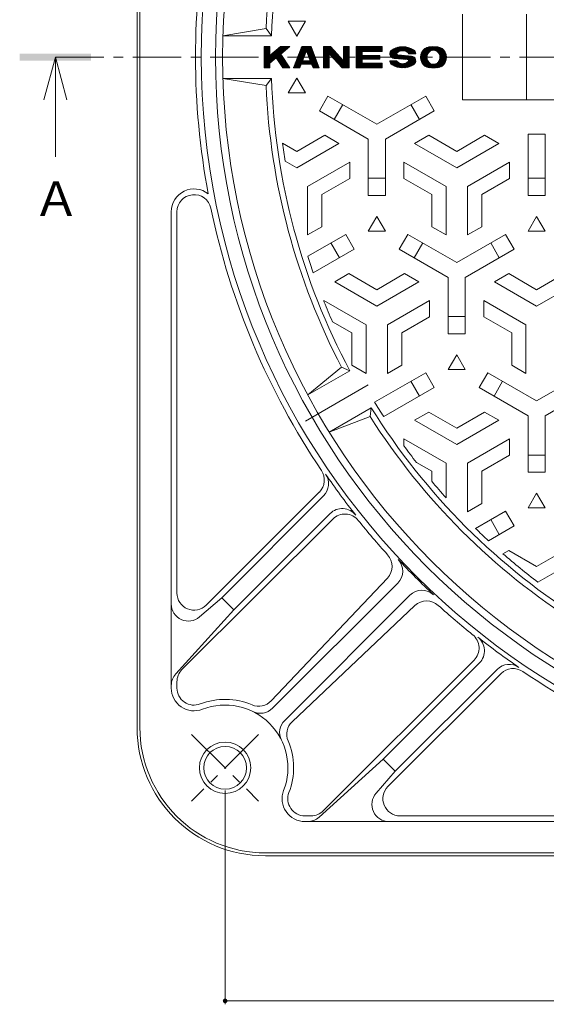
# Model space of a CAD drawing. Units: millimetres. Extents: x -624 to 759, y -543 to 550.
# Drawn here: x -624 to -439, y -81 to 265 of the extents above; entities that cross this region are included whole.
import ezdxf

# ---------------------------------------------------------------- set-up
doc = ezdxf.new("R2010")
doc.units = ezdxf.units.MM
doc.header["$LTSCALE"] = 4
doc.linetypes.add('JWW_CENTER1', pattern=[6.773333, 4.233333, -0.846667, 0.846667, -0.846667])
doc.linetypes.add('JWW_CENTER2', pattern=[13.546667, 11.006667, -0.846667, 0.846667, -0.846667])
for name, color, linetype in [('その他', 7, 'Continuous'), ('仕上', 7, 'Continuous'), ('寸法', 7, 'Continuous'), ('躯体', 7, 'Continuous')]:
    doc.layers.add(name, color=color, linetype=linetype)
doc.styles.add('ＭＳ ゴシック', font='txt', dxfattribs={"height": 1})

msp = doc.modelspace()

# ---------------------------------------------------------------- linework, layer by layer
at = {"layer": 'その他', "color": 7, "linetype": 'Continuous', "lineweight": 9}
for p, q in [((-551.99, -80.51), (-551.99, -5.6)), ((-551.99, -79.31), (-53.71, -79.31))]:
    msp.add_line(p, q, dxfattribs=at)
at = {"layer": 'その他', "color": 7, "linetype": 'Continuous', "lineweight": 9, "const_width": 0.8}
msp.add_lwpolyline([(-551.59, -79.31, 0.414214), (-551.99, -78.91, 0.414214), (-552.39, -79.31, 0.414214), (-551.99, -79.71, 0.414214)], format="xyb", close=True, dxfattribs=at)
at = {"layer": '仕上', "color": 3, "linetype": 'Continuous', "lineweight": 9}
for p, q in [((-468.85, 266.55), (-468.85, 236.55)), ((-446.35, 266.55), (-446.35, 236.55)), ((-468.85, 236.55), (-412.85, 236.55))]:
    msp.add_line(p, q, dxfattribs=at)
at = {"layer": '仕上', "color": 3, "linetype": 'Continuous', "lineweight": 0}
for p, q in [((-523.85, 264.11), (-529.85, 264.11)), ((-529.85, 264.11), (-526.85, 258.91)), ((-526.85, 258.91), (-523.85, 264.11)), ((-552.74, 259.05), (-537.64, 261.55)), ((-552.74, 259.05), (-535.73, 259.05)), ((-537.64, 261.55), (-535.73, 259.05)), ((-538.36, 254.79), (-537.96, 255.2)), ((-538.36, 254.33), (-537.49, 255.2)), ((-538.36, 253.86), (-537.03, 255.2)), ((-538.36, 253.39), (-536.56, 255.2)), ((-538.36, 249.19), (-532.36, 255.2)), ((-538.36, 248.73), (-531.89, 255.2)), ((-538.36, 248.26), (-531.43, 255.2)), ((-538.36, 247.79), (-530.96, 255.2)), ((-538.36, 252.93), (-536.3, 254.99)), ((-538.36, 252.46), (-536.3, 254.52)), ((-538.36, 251.99), (-536.3, 254.05)), ((-538.36, 249.66), (-534.18, 253.84)), ((-538.36, 251.53), (-536.3, 253.59)), ((-538.36, 251.06), (-536.3, 253.12)), ((-538.36, 250.59), (-536.3, 252.65)), ((-538.36, 250.13), (-536.3, 252.19)), ((-536.09, 249.6), (-530.49, 255.2)), ((-534.03, 251.19), (-530.03, 255.2)), ((-533.85, 250.91), (-532.36, 252.4)), ((-533.66, 250.63), (-532.17, 252.12)), ((-530.8, 253.95), (-529.56, 255.2)), ((-527.71, 248.65), (-524.09, 252.27)), ((-527.41, 249.41), (-523.79, 253.03)), ((-527.12, 250.17), (-522.09, 255.2)), ((-526.82, 250.94), (-522.56, 255.2)), ((-526.52, 251.7), (-523.03, 255.2)), ((-526.23, 252.46), (-523.49, 255.2)), ((-525.93, 253.23), (-523.96, 255.2)), ((-525.63, 253.99), (-524.43, 255.2)), ((-525.33, 254.76), (-524.89, 255.2)), ((-523.39, 253.43), (-521.8, 255.02)), ((-523.26, 253.1), (-521.67, 254.69)), ((-523.13, 252.76), (-521.54, 254.35)), ((-523, 252.42), (-521.41, 254.02)), ((-522.87, 252.09), (-521.28, 253.68)), ((-522.74, 251.75), (-521.14, 253.34)), ((-522.61, 251.42), (-521.01, 253.01)), ((-522.48, 251.08), (-520.88, 252.67)), ((-522.35, 250.74), (-520.75, 252.34)), ((-522.21, 250.41), (-520.62, 252)), ((-517.55, 255.07), (-517.43, 255.2)), ((-517.55, 254.6), (-516.96, 255.2)), ((-517.55, 254.14), (-516.49, 255.2)), ((-517.55, 253.67), (-516.03, 255.2)), ((-517.55, 253.2), (-515.56, 255.2)), ((-517.55, 252.74), (-515.09, 255.2)), ((-517.55, 252.27), (-514.86, 254.96)), ((-517.55, 251.8), (-514.64, 254.72)), ((-517.55, 251.34), (-514.42, 254.47)), ((-517.55, 250.87), (-514.19, 254.23)), ((-517.55, 250.4), (-515.49, 252.47)), ((-517.55, 249.94), (-515.49, 252)), ((-515.37, 252.59), (-513.97, 253.99)), ((-515.14, 252.34), (-513.75, 253.74)), ((-514.92, 252.1), (-513.52, 253.5)), ((-514.7, 251.86), (-513.3, 253.26)), ((-514.47, 251.61), (-513.08, 253.01)), ((-514.25, 251.37), (-512.85, 252.77)), ((-514.03, 251.13), (-512.63, 252.53)), ((-513.81, 250.88), (-512.41, 252.28)), ((-513.58, 250.64), (-512.18, 252.04)), ((-511.8, 248.69), (-508.48, 252.01)), ((-510.54, 255.08), (-510.43, 255.2)), ((-510.54, 254.61), (-509.96, 255.2)), ((-510.54, 254.15), (-509.49, 255.2)), ((-510.54, 253.68), (-509.03, 255.2)), ((-510.54, 253.21), (-508.56, 255.2)), ((-510.54, 252.75), (-508.48, 254.81)), ((-510.54, 252.28), (-508.48, 254.34)), ((-510.54, 251.81), (-508.48, 253.87)), ((-510.54, 251.35), (-508.48, 253.41)), ((-510.54, 250.88), (-508.48, 252.94)), ((-510.54, 250.41), (-508.48, 252.47)), ((-506.02, 254.93), (-505.76, 255.2)), ((-506.02, 254.46), (-505.29, 255.2)), ((-506.02, 254), (-504.83, 255.2)), ((-506.02, 253.53), (-504.36, 255.2)), ((-506.02, 253.06), (-503.89, 255.2)), ((-506.02, 252.6), (-503.43, 255.2)), ((-506.02, 252.13), (-502.96, 255.2)), ((-506.02, 251.66), (-502.49, 255.2)), ((-506.02, 251.2), (-503.96, 253.26)), ((-506.02, 250.73), (-503.96, 252.79)), ((-506.02, 250.26), (-503.96, 252.33)), ((-506.02, 249.8), (-503.72, 252.1)), ((-506.02, 249.33), (-503.25, 252.1)), ((-506.02, 248.86), (-502.78, 252.1)), ((-503.67, 253.55), (-502.03, 255.2)), ((-503.55, 250.87), (-502.32, 252.1)), ((-503.21, 253.55), (-501.56, 255.2)), ((-503.09, 250.87), (-501.85, 252.1)), ((-502.74, 253.55), (-501.09, 255.2)), ((-502.62, 250.87), (-501.38, 252.1)), ((-502.27, 253.55), (-500.63, 255.2)), ((-502.15, 250.87), (-500.92, 252.1)), ((-501.81, 253.55), (-500.16, 255.2)), ((-501.69, 250.87), (-500.45, 252.1)), ((-501.34, 253.55), (-499.69, 255.2)), ((-501.22, 250.87), (-499.98, 252.1)), ((-500.87, 253.55), (-499.23, 255.2)), ((-500.75, 250.87), (-499.52, 252.1)), ((-500.41, 253.55), (-498.76, 255.2)), ((-500.29, 250.87), (-499.05, 252.1)), ((-499.94, 253.55), (-498.29, 255.2)), ((-499.82, 250.87), (-498.58, 252.1)), ((-499.47, 253.55), (-497.83, 255.2)), ((-499.35, 250.87), (-498.12, 252.1)), ((-499.01, 253.55), (-497.36, 255.2)), ((-498.89, 250.87), (-497.78, 251.98)), ((-498.54, 253.55), (-496.95, 255.13)), ((-498.07, 253.55), (-496.95, 254.67)), ((-497.61, 253.55), (-496.95, 254.2)), ((-497.14, 253.55), (-496.95, 253.73)), ((-494.29, 252.66), (-492.19, 254.77)), ((-494.23, 252.26), (-491.51, 254.98)), ((-494.22, 253.2), (-493.02, 254.41)), ((-494.09, 251.93), (-490.92, 255.1)), ((-493.9, 251.65), (-490.39, 255.17)), ((-493.66, 251.43), (-489.89, 255.19)), ((-493.38, 251.24), (-491.81, 252.81)), ((-493.03, 251.12), (-491.71, 252.44)), ((-492.62, 251.06), (-491.38, 252.31)), ((-492.19, 251.03), (-490.95, 252.27)), ((-491.77, 250.99), (-490.52, 252.23)), ((-491.34, 250.95), (-490.1, 252.19)), ((-491.32, 253.3), (-489.43, 255.19)), ((-490.91, 250.91), (-489.67, 252.15)), ((-490.5, 253.66), (-489, 255.16)), ((-490.48, 250.87), (-489.24, 252.12)), ((-490.05, 250.84), (-488.81, 252.08)), ((-489.94, 253.75), (-488.59, 255.1)), ((-489.62, 250.8), (-488.38, 252.04)), ((-489.48, 253.74), (-488.2, 255.02)), ((-489.19, 250.76), (-487.95, 252)), ((-489.08, 253.67), (-487.83, 254.93)), ((-488.72, 253.56), (-487.47, 254.82)), ((-488.4, 253.42), (-487.13, 254.69)), ((-488.11, 253.24), (-486.8, 254.55)), ((-487.85, 253.04), (-486.49, 254.4)), ((-487.7, 252.72), (-486.19, 254.23)), ((-487.23, 252.72), (-485.9, 254.05)), ((-486.77, 252.72), (-485.65, 253.83)), ((-486.3, 252.72), (-485.45, 253.57)), ((-485.83, 252.72), (-485.31, 253.25)), ((-485.37, 252.72), (-485.23, 252.86)), ((-483.54, 251.28), (-479.64, 255.18)), ((-483.54, 251.75), (-480.13, 255.16)), ((-483.5, 250.86), (-479.16, 255.2)), ((-483.46, 252.29), (-480.64, 255.11)), ((-483.42, 250.47), (-478.69, 255.19)), ((-483.31, 250.11), (-481.16, 252.26)), ((-483.28, 252.94), (-481.27, 254.96)), ((-479.53, 253.89), (-478.24, 255.18)), ((-479.11, 247.78), (-474.56, 252.33)), ((-479, 253.96), (-477.8, 255.15)), ((-478.58, 253.91), (-477.38, 255.11)), ((-478.22, 253.8), (-476.99, 255.03)), ((-477.91, 253.65), (-476.64, 254.91)), ((-477.64, 253.45), (-476.32, 254.77)), ((-477.4, 253.22), (-476.03, 254.59)), ((-477.19, 252.96), (-475.76, 254.39)), ((-477.02, 252.67), (-475.52, 254.17)), ((-476.99, 250.36), (-474.66, 252.7)), ((-476.88, 252.34), (-475.29, 253.93)), ((-476.79, 251.97), (-475.1, 253.66)), ((-476.78, 251.04), (-474.78, 253.04)), ((-476.74, 251.54), (-474.93, 253.36)), ((-537.91, 247.77), (-536.3, 249.39)), ((-537.45, 247.77), (-536.3, 248.92)), ((-533.47, 250.35), (-531.99, 251.84)), ((-533.29, 250.07), (-531.8, 251.56)), ((-533.1, 249.79), (-531.61, 251.28)), ((-532.92, 249.51), (-531.43, 250.99)), ((-532.73, 249.23), (-531.24, 250.71)), ((-532.54, 248.95), (-531.06, 250.43)), ((-532.36, 248.67), (-530.87, 250.15)), ((-532.17, 248.38), (-530.68, 249.87)), ((-531.99, 248.1), (-530.5, 249.59)), ((-531.8, 247.82), (-530.31, 249.31)), ((-531.38, 247.77), (-530.13, 249.03)), ((-530.91, 247.77), (-529.94, 248.75)), ((-528.01, 247.88), (-524.39, 251.5)), ((-527.65, 247.77), (-524.68, 250.74)), ((-527.18, 247.77), (-524.71, 250.25)), ((-526.71, 247.77), (-524.24, 250.25)), ((-525.01, 249.01), (-523.77, 250.25)), ((-524.54, 249.01), (-523.31, 250.25)), ((-524.08, 249.01), (-522.84, 250.25)), ((-523.61, 249.01), (-522.37, 250.25)), ((-523.14, 249.01), (-520.49, 251.66)), ((-522.68, 249.01), (-520.36, 251.33)), ((-522.21, 249.01), (-520.23, 250.99)), ((-521.74, 249.01), (-520.1, 250.66)), ((-521.56, 248.73), (-519.97, 250.32)), ((-521.43, 248.39), (-519.84, 249.98)), ((-521.3, 248.06), (-519.71, 249.65)), ((-521.11, 247.77), (-519.58, 249.31)), ((-520.65, 247.77), (-519.45, 248.98)), ((-520.18, 247.77), (-519.32, 248.64)), ((-517.55, 249.47), (-515.49, 251.53)), ((-517.55, 249), (-515.49, 251.07)), ((-517.55, 248.54), (-515.49, 250.6)), ((-517.55, 248.07), (-515.49, 250.13)), ((-517.38, 247.77), (-515.49, 249.66)), ((-516.91, 247.77), (-515.49, 249.2)), ((-516.45, 247.77), (-515.49, 248.73)), ((-513.36, 250.4), (-511.96, 251.79)), ((-513.14, 250.15), (-511.74, 251.55)), ((-512.91, 249.91), (-511.51, 251.31)), ((-512.69, 249.67), (-511.29, 251.06)), ((-512.47, 249.42), (-511.07, 250.82)), ((-512.24, 249.18), (-510.84, 250.58)), ((-512.02, 248.94), (-510.62, 250.33)), ((-511.57, 248.45), (-508.48, 251.54)), ((-511.35, 248.21), (-508.48, 251.07)), ((-511.13, 247.96), (-508.48, 250.61)), ((-510.85, 247.77), (-508.48, 250.14)), ((-510.38, 247.77), (-508.48, 249.67)), ((-509.91, 247.77), (-508.48, 249.21)), ((-509.45, 247.77), (-508.48, 248.74)), ((-506.02, 248.4), (-503.96, 250.46)), ((-506.02, 247.93), (-503.96, 249.99)), ((-505.71, 247.77), (-503.96, 249.53)), ((-505.25, 247.77), (-503.6, 249.42)), ((-504.78, 247.77), (-503.13, 249.42)), ((-504.31, 247.77), (-502.66, 249.42)), ((-503.85, 247.77), (-502.2, 249.42)), ((-503.38, 247.77), (-501.73, 249.42)), ((-502.91, 247.77), (-501.26, 249.42)), ((-502.45, 247.77), (-500.8, 249.42)), ((-501.98, 247.77), (-500.33, 249.42)), ((-501.51, 247.77), (-499.86, 249.42)), ((-501.05, 247.77), (-499.4, 249.42)), ((-500.58, 247.77), (-498.93, 249.42)), ((-500.11, 247.77), (-498.46, 249.42)), ((-499.65, 247.77), (-498, 249.42)), ((-499.18, 247.77), (-497.53, 249.42)), ((-498.71, 247.77), (-497.06, 249.42)), ((-498.42, 250.87), (-497.78, 251.51)), ((-498.25, 247.77), (-496.95, 249.07)), ((-497.95, 250.87), (-497.78, 251.04)), ((-497.78, 247.77), (-496.95, 248.6)), ((-494.26, 249.9), (-493.91, 250.25)), ((-494.14, 249.55), (-493.44, 250.25)), ((-493.96, 249.26), (-492.97, 250.25)), ((-493.74, 249.02), (-492.51, 250.25)), ((-493.47, 248.82), (-492.04, 250.25)), ((-493.17, 248.65), (-491.77, 250.05)), ((-492.86, 248.49), (-491.53, 249.82)), ((-492.54, 248.34), (-491.26, 249.63)), ((-492.21, 248.21), (-490.95, 249.47)), ((-491.86, 248.09), (-490.61, 249.34)), ((-491.5, 247.99), (-490.23, 249.26)), ((-491.12, 247.91), (-489.8, 249.22)), ((-490.71, 247.84), (-489.3, 249.25)), ((-490.29, 247.8), (-488.65, 249.44)), ((-489.85, 247.78), (-485.98, 251.64)), ((-489.37, 247.79), (-485.72, 251.43)), ((-488.85, 247.83), (-485.51, 251.18)), ((-488.77, 250.72), (-487.53, 251.96)), ((-488.34, 250.68), (-487.1, 251.92)), ((-488.29, 247.93), (-485.35, 250.87)), ((-487.93, 250.62), (-486.67, 251.89)), ((-487.72, 250.37), (-486.29, 251.79)), ((-487.66, 248.09), (-485.24, 250.51)), ((-486.92, 248.36), (-485.23, 250.05)), ((-485.92, 248.9), (-485.53, 249.29)), ((-483.17, 249.78), (-481.27, 251.69)), ((-483.02, 249.47), (-481.26, 251.22)), ((-482.83, 249.19), (-481.19, 250.83)), ((-482.62, 248.93), (-481.08, 250.48)), ((-482.39, 248.69), (-480.92, 250.16)), ((-482.14, 248.48), (-480.73, 249.89)), ((-481.86, 248.3), (-480.52, 249.64)), ((-481.55, 248.13), (-480.26, 249.43)), ((-481.22, 248), (-479.97, 249.25)), ((-480.85, 247.9), (-479.64, 249.11)), ((-480.45, 247.84), (-479.26, 249.03)), ((-480.01, 247.81), (-478.79, 249.03)), ((-479.57, 247.78), (-478.16, 249.19)), ((-478.64, 247.78), (-474.5, 251.92)), ((-478.16, 247.8), (-474.47, 251.48)), ((-477.66, 247.83), (-474.5, 250.98)), ((-477.11, 247.91), (-474.62, 250.4)), ((-476.38, 248.17), (-474.91, 249.65)), ((-536.98, 247.77), (-536.3, 248.45)), ((-536.51, 247.77), (-536.3, 247.99)), ((-530.45, 247.77), (-529.75, 248.47)), ((-529.98, 247.77), (-529.57, 248.19)), ((-529.51, 247.77), (-529.38, 247.91)), ((-526.25, 247.77), (-525.58, 248.45)), ((-519.71, 247.77), (-519.18, 248.3)), ((-519.25, 247.77), (-519.05, 247.97)), ((-515.98, 247.77), (-515.49, 248.26)), ((-515.51, 247.77), (-515.49, 247.8)), ((-508.98, 247.77), (-508.48, 248.27)), ((-508.51, 247.77), (-508.48, 247.81)), ((-497.31, 247.77), (-496.95, 248.13)), ((-537.64, 241.55), (-552.74, 244.05)), ((-552.74, 244.05), (-535.73, 244.05)), ((-537.64, 241.55), (-535.73, 244.05)), ((-529.85, 238.98), (-526.85, 244.18)), ((-526.85, 244.18), (-523.85, 238.98)), ((-523.85, 238.98), (-529.85, 238.98)), ((-518.97, 232.7), (-515.97, 237.9)), ((-498.85, 228.01), (-515.97, 237.9)), ((-513.77, 229.7), (-510.77, 234.9)), ((-498.85, 228.01), (-481.73, 237.9)), ((-486.93, 234.9), (-483.93, 229.7)), ((-481.73, 237.9), (-478.73, 232.7)), ((-501.85, 222.82), (-518.97, 232.7)), ((-495.85, 222.82), (-478.73, 232.7)), ((-445.85, 224.55), (-445.85, 203.05)), ((-445.85, 224.55), (-439.85, 224.55)), ((-439.85, 224.55), (-439.85, 203.05)), ((-531.87, 221.39), (-526.85, 218.49)), ((-517.1, 224.12), (-526.85, 218.49)), ((-512.1, 221.23), (-526.85, 212.71)), ((-512.1, 221.23), (-517.1, 224.12)), ((-501.85, 222.82), (-501.85, 203.05)), ((-495.85, 222.82), (-495.85, 203.05)), ((-485.6, 221.23), (-480.6, 224.12)), ((-485.6, 221.23), (-470.85, 212.71)), ((-480.6, 224.12), (-470.85, 218.49)), ((-461.1, 224.12), (-470.85, 218.49)), ((-456.1, 221.23), (-470.85, 212.71)), ((-456.1, 221.23), (-461.1, 224.12)), ((-530.95, 215.08), (-526.85, 212.71)), ((-508.35, 214.73), (-523.1, 206.22)), ((-508.35, 214.73), (-508.35, 208.96)), ((-489.35, 214.73), (-489.35, 208.96)), ((-489.35, 214.73), (-474.6, 206.22)), ((-452.35, 214.73), (-467.1, 206.22)), ((-452.35, 214.73), (-452.35, 208.96)), ((-508.35, 208.96), (-518.1, 203.33)), ((-495.85, 209.05), (-501.85, 209.05)), ((-489.35, 208.96), (-479.6, 203.33)), ((-452.35, 208.96), (-462.1, 203.33)), ((-439.85, 209.05), (-445.85, 209.05)), ((-523.1, 189.18), (-523.1, 206.22)), ((-474.6, 189.18), (-474.6, 206.22)), ((-467.1, 189.18), (-467.1, 206.22)), ((-518.1, 192.07), (-518.1, 203.33)), ((-495.85, 203.05), (-501.85, 203.05)), ((-479.6, 192.07), (-479.6, 203.33)), ((-462.1, 192.07), (-462.1, 203.33)), ((-439.85, 203.05), (-445.85, 203.05)), ((-501.85, 190.48), (-498.85, 195.68)), ((-498.85, 195.68), (-495.85, 190.48)), ((-445.85, 190.48), (-442.85, 195.68)), ((-442.85, 195.68), (-439.85, 190.48)), ((-523.1, 189.18), (-518.1, 192.07)), ((-495.85, 190.48), (-501.85, 190.48)), ((-474.6, 189.18), (-479.6, 192.07)), ((-467.1, 189.18), (-462.1, 192.07)), ((-439.85, 190.48), (-445.85, 190.48)), ((-523.04, 181.71), (-509.73, 189.4)), ((-514.93, 186.4), (-511.93, 181.2)), ((-506.73, 184.2), (-509.73, 189.4)), ((-487.97, 189.4), (-490.97, 184.2)), ((-470.85, 179.51), (-487.97, 189.4)), ((-485.77, 181.2), (-482.77, 186.4)), ((-470.85, 179.51), (-453.73, 189.4)), ((-458.93, 186.4), (-455.93, 181.2)), ((-450.73, 184.2), (-453.73, 189.4)), ((-521.11, 175.9), (-506.73, 184.2)), ((-473.85, 174.32), (-490.97, 184.2)), ((-467.85, 174.32), (-450.73, 184.2)), ((-513.6, 172.73), (-508.6, 175.62)), ((-513.6, 172.73), (-498.85, 164.21)), ((-508.6, 175.62), (-498.85, 169.99)), ((-489.1, 175.62), (-498.85, 169.99)), ((-484.1, 172.73), (-498.85, 164.21)), ((-484.1, 172.73), (-489.1, 175.62)), ((-473.85, 174.32), (-473.85, 154.55)), ((-467.85, 174.32), (-467.85, 154.55)), ((-457.6, 172.73), (-452.6, 175.62)), ((-457.6, 172.73), (-442.85, 164.21)), ((-452.6, 175.62), (-442.85, 169.99)), ((-433.1, 175.62), (-442.85, 169.99)), ((-428.1, 172.73), (-442.85, 164.21)), ((-517.35, 166.23), (-502.6, 157.72)), ((-517.35, 166.23), (-517.35, 165.81)), ((-480.35, 166.23), (-495.1, 157.72)), ((-480.35, 166.23), (-480.35, 160.46)), ((-461.35, 166.23), (-461.35, 160.46)), ((-461.35, 166.23), (-446.6, 157.72)), ((-480.35, 160.46), (-490.1, 154.83)), ((-467.85, 160.55), (-473.85, 160.55)), ((-461.35, 160.46), (-451.6, 154.83)), ((-514.39, 158.75), (-507.6, 154.83)), ((-502.6, 140.68), (-502.6, 157.72)), ((-495.1, 140.68), (-495.1, 157.72)), ((-446.6, 140.68), (-446.6, 157.72)), ((-507.6, 143.57), (-507.6, 154.83)), ((-490.1, 143.57), (-490.1, 154.83)), ((-473.85, 154.55), (-467.85, 154.55)), ((-451.6, 143.57), (-451.6, 154.83)), ((-473.85, 141.98), (-470.85, 147.18)), ((-470.85, 147.18), (-467.85, 141.98)), ((-523.01, 133.1), (-511.18, 142.81)), ((-523.01, 133.1), (-508.28, 141.6)), ((-511.18, 142.81), (-508.28, 141.6)), ((-502.6, 140.68), (-507.6, 143.57)), ((-495.1, 140.68), (-490.1, 143.57)), ((-467.85, 141.98), (-473.85, 141.98)), ((-446.6, 140.68), (-451.6, 143.57)), ((-499.63, 130.56), (-481.73, 140.9)), ((-481.73, 140.9), (-478.73, 135.7)), ((-462.97, 135.7), (-459.97, 140.9)), ((-442.85, 131.01), (-459.97, 140.9)), ((-442.85, 131.01), (-425.73, 140.9)), ((-496.42, 125.49), (-478.73, 135.7)), ((-486.93, 137.9), (-483.93, 132.7)), ((-445.85, 125.82), (-462.97, 135.7)), ((-457.77, 132.7), (-454.77, 137.9)), ((-439.85, 125.82), (-422.73, 135.7)), ((-515.51, 120.11), (-500.78, 128.61)), ((-501.18, 125.49), (-500.78, 128.61)), ((-501.18, 125.49), (-515.51, 120.11)), ((-485.6, 124.23), (-480.6, 127.12)), ((-480.6, 127.12), (-470.85, 121.49)), ((-461.1, 127.12), (-470.85, 121.49)), ((-456.1, 124.23), (-461.1, 127.12)), ((-445.85, 125.82), (-445.85, 106.05)), ((-439.85, 125.82), (-439.85, 106.05)), ((-485.6, 124.23), (-470.85, 115.71)), ((-456.1, 124.23), (-470.85, 115.71)), ((-489.35, 117.73), (-474.6, 109.22)), ((-489.35, 117.73), (-489.35, 115.24)), ((-452.35, 117.73), (-467.1, 109.22)), ((-452.35, 117.73), (-452.35, 111.96)), ((-452.35, 111.96), (-462.1, 106.33)), ((-439.85, 112.05), (-445.85, 112.05)), ((-484.95, 109.42), (-479.6, 106.33)), ((-474.6, 97.07), (-474.6, 109.22)), ((-467.1, 92.18), (-467.1, 109.22)), ((-479.6, 102.82), (-479.6, 106.33)), ((-462.1, 95.07), (-462.1, 106.33)), ((-439.85, 106.05), (-445.85, 106.05)), ((-445.85, 93.48), (-442.85, 98.68)), ((-442.85, 98.68), (-439.85, 93.48)), ((-467.1, 92.18), (-462.1, 95.07)), ((-439.85, 93.48), (-445.85, 93.48)), ((-464.27, 86.31), (-453.73, 92.4)), ((-450.73, 87.2), (-453.73, 92.4)), ((-459.74, 82), (-450.73, 87.2)), ((-458.93, 89.4), (-455.93, 84.2)), ((-454.65, 77.43), (-452.6, 78.62)), ((-452.6, 78.62), (-442.85, 72.99)), ((-433.1, 78.62), (-442.85, 72.99)), ((-428.1, 75.73), (-442.41, 67.47))]:
    msp.add_line(p, q, dxfattribs=at)
at = {"layer": '仕上', "color": 7, "linetype": 'Continuous', "lineweight": 9}
for p, q in [((-538.36, 255.2), (-536.3, 255.2)), ((-538.36, 247.77), (-538.36, 255.2)), ((-536.3, 255.2), (-536.3, 252.09)), ((-532.54, 255.2), (-536.3, 252.09)), ((-532.54, 255.2), (-529.29, 255.2)), ((-532.48, 252.58), (-529.29, 255.2)), ((-532.48, 252.58), (-529.29, 247.77)), ((-525.16, 255.2), (-528.05, 247.77)), ((-525.16, 255.2), (-521.86, 255.2)), ((-523.51, 253.75), (-524.88, 250.25)), ((-523.51, 253.75), (-522.15, 250.25)), ((-521.86, 255.2), (-518.98, 247.77)), ((-517.55, 247.77), (-517.55, 255.2)), ((-517.55, 255.2), (-515.08, 255.2)), ((-515.49, 252.72), (-515.49, 247.77)), ((-515.49, 252.72), (-510.96, 247.77)), ((-515.08, 255.2), (-510.54, 250.25)), ((-510.54, 255.2), (-508.48, 255.2)), ((-510.54, 255.2), (-510.54, 250.25)), ((-508.48, 255.2), (-508.48, 247.77)), ((-506.02, 247.77), (-506.02, 255.2)), ((-506.02, 255.2), (-496.95, 255.2)), ((-503.96, 253.55), (-496.95, 253.55)), ((-503.96, 253.55), (-503.96, 252.1)), ((-503.96, 252.1), (-497.78, 252.1)), ((-497.78, 252.1), (-497.78, 250.87)), ((-496.95, 255.2), (-496.95, 253.55)), ((-491.44, 252.31), (-486.73, 251.89)), ((-487.7, 252.72), (-485.22, 252.72)), ((-481.2, 252.11), (-481.24, 251.95)), ((-481.15, 252.29), (-481.2, 252.11)), ((-481.09, 252.47), (-481.15, 252.29)), ((-481.01, 252.65), (-481.09, 252.47)), ((-480.91, 252.83), (-481.01, 252.65)), ((-480.79, 253.01), (-480.91, 252.83)), ((-480.65, 253.19), (-480.79, 253.01)), ((-480.49, 253.36), (-480.65, 253.19)), ((-480.31, 253.51), (-480.49, 253.36)), ((-480.1, 253.65), (-480.31, 253.51)), ((-479.88, 253.77), (-480.1, 253.65)), ((-479.64, 253.86), (-479.88, 253.77)), ((-479.39, 253.92), (-479.64, 253.86)), ((-479.14, 253.96), (-479.39, 253.92)), ((-478.88, 253.96), (-479.14, 253.96)), ((-478.62, 253.92), (-478.88, 253.96)), ((-478.37, 253.86), (-478.62, 253.92)), ((-478.14, 253.77), (-478.37, 253.86)), ((-477.91, 253.65), (-478.14, 253.77)), ((-477.71, 253.51), (-477.91, 253.65)), ((-477.53, 253.36), (-477.71, 253.51)), ((-477.37, 253.19), (-477.53, 253.36)), ((-477.23, 253.01), (-477.37, 253.19)), ((-477.11, 252.83), (-477.23, 253.01)), ((-477.01, 252.65), (-477.11, 252.83)), ((-476.93, 252.47), (-477.01, 252.65)), ((-476.86, 252.29), (-476.93, 252.47)), ((-476.82, 252.11), (-476.86, 252.29)), ((-476.78, 251.95), (-476.82, 252.11)), ((-536.3, 249.42), (-534.08, 251.26)), ((-536.3, 249.42), (-536.3, 247.77)), ((-534.08, 251.26), (-531.77, 247.77)), ((-525.36, 249.01), (-525.84, 247.77)), ((-525.36, 249.01), (-521.67, 249.01)), ((-524.88, 250.25), (-522.15, 250.25)), ((-521.67, 249.01), (-521.19, 247.77)), ((-503.96, 250.87), (-503.96, 249.42)), ((-503.96, 250.87), (-497.78, 250.87)), ((-503.96, 249.42), (-496.95, 249.42)), ((-496.95, 249.42), (-496.95, 247.77)), ((-494.29, 250.25), (-491.82, 250.25)), ((-492.79, 251.08), (-488.07, 250.66)), ((-481.27, 251.63), (-481.28, 251.49)), ((-481.28, 251.49), (-481.27, 251.34)), ((-481.26, 251.78), (-481.27, 251.63)), ((-481.27, 251.34), (-481.26, 251.19)), ((-481.24, 251.95), (-481.26, 251.78)), ((-481.26, 251.19), (-481.24, 251.03)), ((-481.24, 251.03), (-481.2, 250.86)), ((-481.2, 250.86), (-481.15, 250.68)), ((-481.15, 250.68), (-481.09, 250.5)), ((-481.09, 250.5), (-481.01, 250.32)), ((-481.01, 250.32), (-480.91, 250.14)), ((-480.91, 250.14), (-480.79, 249.96)), ((-480.79, 249.96), (-480.65, 249.78)), ((-480.65, 249.78), (-480.49, 249.61)), ((-480.49, 249.61), (-480.31, 249.46)), ((-480.31, 249.46), (-480.1, 249.32)), ((-480.1, 249.32), (-479.88, 249.2)), ((-479.88, 249.2), (-479.64, 249.11)), ((-479.64, 249.11), (-479.39, 249.05)), ((-479.39, 249.05), (-479.14, 249.02)), ((-479.14, 249.02), (-478.88, 249.02)), ((-478.88, 249.02), (-478.62, 249.05)), ((-478.62, 249.05), (-478.37, 249.11)), ((-478.37, 249.11), (-478.14, 249.2)), ((-478.14, 249.2), (-477.91, 249.32)), ((-477.91, 249.32), (-477.71, 249.46)), ((-477.71, 249.46), (-477.53, 249.61)), ((-477.53, 249.61), (-477.37, 249.78)), ((-477.37, 249.78), (-477.23, 249.96)), ((-477.23, 249.96), (-477.11, 250.14)), ((-477.11, 250.14), (-477.01, 250.32)), ((-477.01, 250.32), (-476.93, 250.5)), ((-476.93, 250.5), (-476.86, 250.68)), ((-476.86, 250.68), (-476.82, 250.86)), ((-476.82, 250.86), (-476.78, 251.03)), ((-476.76, 251.78), (-476.78, 251.95)), ((-476.78, 251.03), (-476.76, 251.19)), ((-476.75, 251.63), (-476.76, 251.78)), ((-476.76, 251.19), (-476.75, 251.34)), ((-476.74, 251.49), (-476.75, 251.63)), ((-476.75, 251.34), (-476.74, 251.49)), ((-536.3, 247.77), (-538.36, 247.77)), ((-529.29, 247.77), (-531.77, 247.77)), ((-525.84, 247.77), (-528.05, 247.77)), ((-518.98, 247.77), (-521.19, 247.77)), ((-515.49, 247.77), (-517.55, 247.77)), ((-508.48, 247.77), (-510.96, 247.77)), ((-496.95, 247.77), (-506.02, 247.77))]:
    msp.add_line(p, q, dxfattribs=at)
at = {"layer": '仕上', "color": 3, "linetype": 'JWW_CENTER1', "lineweight": 9}
msp.add_line((-611.44, 251.55), (5.74, 251.55), dxfattribs=at)
at = {"layer": '仕上', "color": 7, "linetype": 'JWW_CENTER2', "lineweight": 9}
msp.add_line((-523.85, 123.95), (-501.87, 136.64), dxfattribs=at)
at = {"layer": '仕上', "color": 3, "linetype": 'Continuous', "lineweight": 0}
msp.add_circle((-302.85, 251.55), 250, dxfattribs=at)
for radius, start, end in [(235, 152.4389, 177.5611), (233, 151.8446, 178.1554), (233, 181.8446, 208.1554), (235, 182.4389, 207.5611), (231, 187.5021, 189.0822), (231, 197.5966, 199.1161), (231, 201.7868, 203.6846), (233, 211.8446, 238.1554), (231, 211.5839, 213.0734), (235, 212.4389, 237.5611), (231, 216.1613, 217.9705), (231, 220.0795, 221.969), (231, 225.6687, 227.2204), (231, 228.9163, 232.8326)]:
    msp.add_arc((-302.85, 251.55), radius, start, end, dxfattribs=at)
at = {"layer": '仕上', "color": 7, "linetype": 'Continuous', "lineweight": 9}
for centre, radius, start, end in [((-492.64, 252.72), 1.65, 121.8908, 264.9079), ((-489.76, 248.08), 7.11, 58.1092, 121.8908), ((-491.41, 252.72), 0.412, 131.1121, 264.9079), ((-489.76, 250.83), 2.92, 48.8879, 131.1121), ((-488.11, 252.72), 0.412, 0, 48.8879), ((-486.87, 252.72), 1.65, 0, 58.1092), ((-479.42, 251.49), 4.12, 153.9755, 206.0245), ((-480.16, 251.85), 3.3, 95.0148, 153.9755), ((-479.01, 238.7), 16.49, 84.9852, 95.0148), ((-477.86, 251.85), 3.3, 26.0245, 84.9852), ((-478.6, 251.49), 4.12, 333.9755, 26.0245), ((-492.64, 250.25), 1.65, 180, 238.1092), ((-489.76, 254.89), 7.11, 238.1092, 301.8908), ((-491.41, 250.25), 0.412, 180, 228.8879), ((-489.76, 252.14), 2.92, 228.8879, 311.1121), ((-488.11, 250.25), 0.412, 311.1121, 84.9079), ((-486.87, 250.25), 1.65, 301.8908, 84.9079), ((-480.16, 251.12), 3.3, 206.0245, 264.9852), ((-477.86, 251.12), 3.3, 275.0148, 333.9755), ((-479.01, 264.27), 16.49, 264.9852, 275.0148)]:
    msp.add_arc(centre, radius, start, end, dxfattribs=at)
at = {"layer": '寸法', "color": 4, "linetype": 'Continuous', "lineweight": 9}
for q in [(-615.44, 236.55), (-607.44, 236.55), (-611.44, 216.55)]:
    msp.add_line((-611.44, 251.55), q, dxfattribs=at)
msp.add_solid([(-623.94, 250.3), (-623.94, 252.8), (-598.94, 250.3), (-598.94, 252.8)], dxfattribs=at)
at = {"layer": '躯体', "color": 2, "linetype": 'Continuous', "lineweight": 9}
for p, q in [((-582.85, 16.55), (-582.85, 486.55)), ((-581.85, 486.55), (-581.85, 251.55)), ((-581.85, 16.55), (-581.85, 251.55)), ((-570.85, 197.33), (-570.85, 30.37)), ((-568.85, 63.67), (-568.85, 197.33)), ((-558.61, 59.43), (-518.98, 99.06)), ((-553.18, 62.03), (-517.5, 97.71)), ((-515.2, 91.52), (-548.94, 57.78)), ((-567.09, 36.8), (-514.28, 89.61)), ((-535.84, 25.87), (-495.15, 68.92)), ((-491.51, 67.12), (-535.36, 23.27)), ((-487.27, 62.88), (-531.12, 19.03)), ((-560.91, 55.29), (-553.18, 62.03)), ((-553.18, 62.03), (-548.94, 57.78)), ((-528.53, 18.55), (-485.47, 59.24)), ((-569.29, 35.32), (-548.94, 57.78)), ((-517.59, -12.7), (-464.78, 40.12)), ((-462.87, 39.2), (-496.61, 5.46)), ((-494.97, -4.21), (-455.34, 35.42)), ((-492.37, 1.21), (-456.69, 36.9)), ((-568.85, 32.56), (-568.85, 30.37)), ((-519.07, -14.9), (-496.61, 5.46)), ((-492.37, 1.21), (-496.61, 5.46)), ((-499.11, -6.51), (-492.37, 1.21)), ((-521.84, -14.45), (-524.03, -14.45)), ((-357.07, -16.45), (-524.03, -16.45)), ((-490.72, -14.45), (-357.07, -14.45)), ((-67.85, -27.45), (-537.85, -27.45)), ((-537.85, -28.45), (-67.85, -28.45))]:
    msp.add_line(p, q, dxfattribs=at)
at = {"layer": '躯体', "color": 2, "linetype": 'JWW_CENTER1', "lineweight": 9}
for p, q in [((-540.27, 14.12), (-563.71, -9.31)), ((-563.71, 14.12), (-540.27, -9.31))]:
    msp.add_line(p, q, dxfattribs=at)
at = {"layer": '躯体', "color": 2, "linetype": 'Continuous', "lineweight": 9}
for centre, radius in [((-302.85, 251.55), 257.5), ((-302.85, 251.55), 252.5), ((-551.99, 2.4), 9), ((-551.99, 2.4), 7.5)]:
    msp.add_circle(centre, radius, dxfattribs=at)
for centre, radius, start, end in [((-302.85, 251.55), 259.5, 169.3519, 180), ((-302.85, 251.55), 259.5, 180, 190.6481), ((-562.85, 197.33), 8, 51.6089, 180), ((-562.85, 197.33), 6, 11.7801, 180), ((-302.85, 251.55), 259.59, 191.7795, 213.9291), ((-523.22, 103.3), 6, 314.999, 33.9286), ((-521.74, 101.95), 6, 314.999, 34.3499), ((-302.85, 251.55), 259.13, 214.3496, 218.2853), ((-510.96, 87.28), 6, 38.2861, 135), ((-510.04, 85.37), 6, 38.7307, 135), ((-302.85, 251.55), 259.59, 218.7314, 222.2291), ((-499.51, 73.04), 6, 316.6122, 42.2297), ((-495.76, 71.37), 6, 314.999, 43.0455), ((-302.85, 251.55), 257.97, 223.0461, 226.9538), ((-562.85, 63.67), 6, 180, 314.999), ((-483.03, 58.64), 6, 46.9545, 135.001), ((-564.85, 59.81), 6, 180, 311.0866), ((-481.35, 54.88), 6, 47.7703, 133.3878), ((-302.85, 251.55), 259.59, 227.771, 231.2687), ((-469.02, 44.36), 6, 315, 51.2693), ((-467.12, 43.44), 6, 315, 51.7139), ((-302.85, 251.55), 259.13, 231.7147, 235.6505), ((-452.45, 32.65), 6, 55.6501, 135.001), ((-564.85, 31.29), 6, 137.8094, 180), ((-562.85, 32.56), 6, 135.002, 180), ((-451.09, 31.18), 6, 56.0714, 135.001), ((-302.85, 251.55), 259.59, 236.0709, 258.2205), ((-562.85, 30.37), 8, 180, 291.2199), ((-562.85, 30.37), 6, 180, 291.2199), ((-551.99, 2.4), 24, 66.8652, 111.2178), ((-551.99, 2.4), 22, 338.7814, 111.2186), ((-540.2, 29.99), 6, 246.8648, 316.6122), ((-539.61, 27.52), 6, 243.7485, 314.998), ((-526.88, 14.79), 6, 135.002, 206.2515), ((-524.4, 14.19), 6, 133.3878, 203.1352), ((-537.85, 16.55), 45, 180, 270), ((-537.85, 16.55), 44, 180, 270), ((-551.99, 2.4), 24, 338.7822, 23.1348), ((-524.03, -8.45), 8, 158.7801, 270), ((-524.03, -8.45), 6, 158.7801, 270), ((-494.58, -10.45), 6, 138.9134, 270), ((-490.72, -8.45), 6, 135.001, 270), ((-521.84, -8.45), 6, 270, 314.998), ((-523.1, -10.45), 6, 270, 312.1906)]:
    msp.add_arc(centre, radius, start, end, dxfattribs=at)

# ---------------------------------------------------------------- texts
at = {"layer": '寸法', "color": 2, "linetype": 'Continuous', "lineweight": 9, "style": 'ＭＳ ゴシック'}
msp.add_text('Ａ', height=12.19, dxfattribs=at).set_placement((-619.44, 195.8))

doc.saveas('drawing.dxf')
